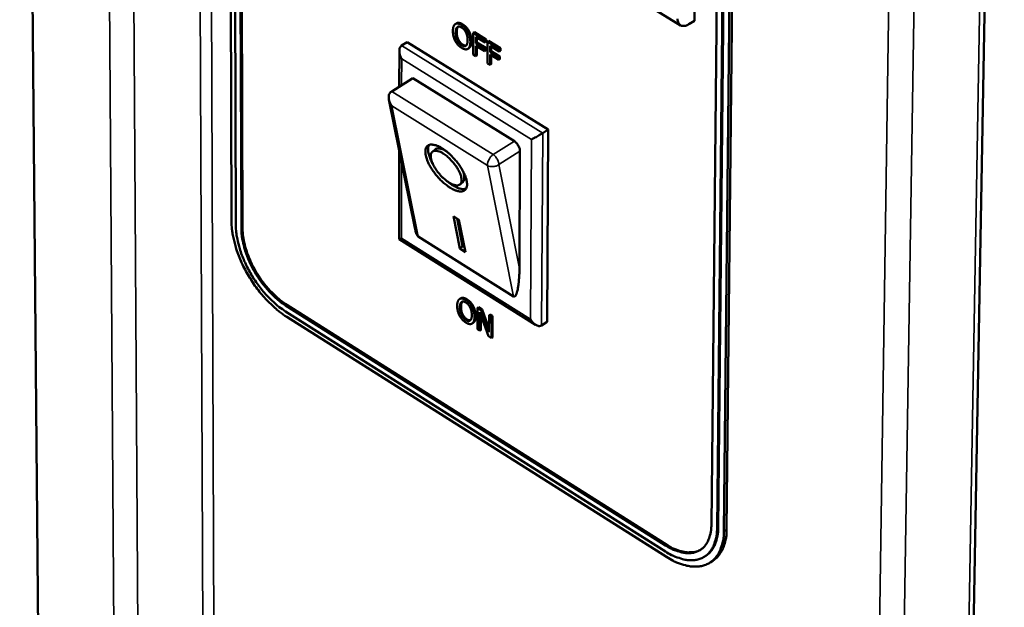
# Model space of a CAD drawing. Units: millimetres. Extents: x 65 to 5840, y 100 to 4100.
# Drawn here: x 5048 to 5144, y 2955 to 3012 of the extents above; entities that cross this region are included whole.
import ezdxf

# ---------------------------------------------------------------- set-up
doc = ezdxf.new("R2010")
doc.units = ezdxf.units.MM
doc.header["$LTSCALE"] = 20
doc.layers.add('Visible (ISO)', color=7, linetype='Continuous', lineweight=50)
doc.layers.add('Visible Narrow (ISO)', color=7, linetype='Continuous', lineweight=35)

msp = doc.modelspace()

# ---------------------------------------------------------------- linework, layer by layer
at = {"layer": 'Visible (ISO)'}
for p, q in [((5048.082, 3154.104), (5051.663, 2755.546)), ((5136.892, 2715.672), (5144.053, 3121.744)), ((5068.453, 3071.889), (5068.726, 2992.707)), ((5068.892, 3071.49), (5069.155, 2992.3)), ((5069.693, 2991.962), (5069.442, 3071.157)), ((5069.553, 3071.224), (5069.801, 2992.029)), ((5116.315, 3042.805), (5115.507, 2963.092)), ((5116.061, 2962.743), (5116.882, 3042.462)), ((5116.993, 3042.531), (5116.169, 2962.813)), ((5116.723, 2962.464), (5117.559, 3042.188)), ((5116.993, 2962.639), (5117.836, 3042.36)), ((5070.47, 3037.649), (5112.499, 3011.785)), ((5113.857, 3012.237), (5114.064, 3033.925)), ((5090.657, 3011.979), (5090.547, 3011.911)), ((5113.857, 3012.237), (5113.309, 3011.892)), ((5091.894, 3011.209), (5091.785, 3011.141)), ((5092.298, 3011.067), (5092.291, 3008.937)), ((5092.407, 3011.135), (5092.298, 3011.067)), ((5093.451, 3010.352), (5092.298, 3011.067)), ((5092.407, 3011.135), (5093.56, 3010.421)), ((5085.317, 3009.818), (5085.863, 3010.158)), ((5085.863, 3010.158), (5099.61, 3001.619)), ((5092.551, 3010.055), (5092.553, 3010.656)), ((5092.66, 3010.123), (5092.551, 3010.055)), ((5093.41, 3009.523), (5092.551, 3010.055)), ((5092.553, 3010.656), (5093.45, 3010.1)), ((5092.662, 3010.588), (5092.66, 3010.123)), ((5092.66, 3010.123), (5093.519, 3009.591)), ((5093.45, 3010.1), (5093.451, 3010.352)), ((5093.559, 3010.169), (5093.45, 3010.1)), ((5093.56, 3010.421), (5093.451, 3010.352)), ((5093.56, 3010.421), (5093.559, 3010.169)), ((5093.68, 3010.21), (5093.672, 3008.08)), ((5093.79, 3010.278), (5093.68, 3010.21)), ((5094.834, 3009.495), (5093.68, 3010.21)), ((5093.79, 3010.278), (5094.944, 3009.564)), ((5085.086, 3005.809), (5085.091, 3009.302)), ((5091.888, 3009.567), (5091.779, 3009.498)), ((5092.547, 3008.778), (5092.55, 3009.803)), ((5092.55, 3009.803), (5093.409, 3009.27)), ((5092.659, 3009.735), (5092.656, 3008.846)), ((5093.409, 3009.27), (5093.41, 3009.523)), ((5093.518, 3009.339), (5093.409, 3009.27)), ((5093.519, 3009.591), (5093.41, 3009.523)), ((5093.519, 3009.591), (5093.518, 3009.339)), ((5093.933, 3009.198), (5093.936, 3009.799)), ((5094.043, 3009.266), (5093.933, 3009.198)), ((5094.793, 3008.665), (5093.933, 3009.198)), ((5093.936, 3009.799), (5094.833, 3009.243)), ((5094.044, 3009.732), (5094.043, 3009.266)), ((5094.043, 3009.266), (5094.902, 3008.733)), ((5094.833, 3009.243), (5094.834, 3009.495)), ((5094.942, 3009.311), (5094.833, 3009.243)), ((5094.944, 3009.564), (5094.834, 3009.495)), ((5094.944, 3009.564), (5094.942, 3009.311)), ((5092.291, 3008.937), (5092.547, 3008.778)), ((5092.656, 3008.846), (5092.547, 3008.778)), ((5093.672, 3008.08), (5093.929, 3007.921)), ((5093.929, 3007.921), (5093.932, 3008.946)), ((5093.932, 3008.946), (5094.792, 3008.413)), ((5094.041, 3008.879), (5094.038, 3007.989)), ((5094.792, 3008.413), (5094.793, 3008.665)), ((5094.901, 3008.481), (5094.792, 3008.413)), ((5094.902, 3008.733), (5094.793, 3008.665)), ((5094.902, 3008.733), (5094.901, 3008.481)), ((5094.038, 3007.989), (5093.929, 3007.921)), ((5086.411, 3006.636), (5084.347, 3005.347)), ((5086.411, 3006.636), (5096.302, 3000.483)), ((5084.347, 3005.347), (5084.239, 3005.269)), ((5086.602, 2992.039), (5084.071, 3004.566)), ((5099.064, 3001.276), (5099.61, 3001.619)), ((5099.61, 3001.619), (5099.508, 2982.878)), ((5085.068, 2990.945), (5085.079, 2999.578)), ((5088.308, 2999.469), (5088.576, 2999.697)), ((5096.851, 2999.533), (5096.798, 2988.099)), ((5091.004, 2996.284), (5091.272, 2996.511)), ((5090.358, 2993.174), (5090.906, 2992.831)), ((5090.988, 2990.032), (5090.358, 2993.174)), ((5091.255, 2990.259), (5090.715, 2992.951)), ((5090.906, 2992.831), (5091.536, 2989.689)), ((5098.372, 2982.596), (5085.069, 2990.942)), ((5096.234, 2985.371), (5086.932, 2991.203)), ((5090.988, 2990.032), (5091.255, 2990.259)), ((5091.536, 2989.689), (5090.988, 2990.032)), ((5091.445, 2990.14), (5091.255, 2990.259)), ((5091.071, 2985.178), (5090.962, 2985.11)), ((5111.044, 2961.093), (5074.008, 2984.487)), ((5074.116, 2984.555), (5111.152, 2961.163)), ((5092.302, 2984.405), (5092.194, 2984.336)), ((5092.703, 2984.257), (5092.696, 2982.159)), ((5092.811, 2984.326), (5092.703, 2984.257)), ((5093.064, 2984.03), (5092.703, 2984.257)), ((5092.811, 2984.326), (5093.173, 2984.099)), ((5093.173, 2984.099), (5093.064, 2984.03)), ((5093.173, 2984.099), (5093.83, 2982.254)), ((5074.009, 2983.893), (5111.038, 2960.496)), ((5074.118, 2983.367), (5111.141, 2959.969)), ((5092.933, 2982.01), (5092.939, 2983.819)), ((5092.939, 2983.819), (5093.779, 2981.478)), ((5093.046, 2983.52), (5093.041, 2982.079)), ((5093.829, 2981.885), (5093.064, 2984.03)), ((5093.835, 2983.546), (5093.829, 2981.885)), ((5093.943, 2983.615), (5093.835, 2983.546)), ((5094.072, 2983.397), (5093.835, 2983.546)), ((5093.943, 2983.615), (5094.181, 2983.466)), ((5094.064, 2981.299), (5094.072, 2983.397)), ((5094.181, 2983.466), (5094.072, 2983.397)), ((5094.181, 2983.466), (5094.173, 2981.367)), ((5092.299, 2982.79), (5092.191, 2982.721)), ((5092.696, 2982.159), (5092.933, 2982.01)), ((5098.965, 2982.534), (5099.508, 2982.878)), ((5093.041, 2982.079), (5092.933, 2982.01)), ((5093.779, 2981.478), (5094.064, 2981.299)), ((5094.173, 2981.367), (5094.064, 2981.299)), ((5114.963, 2960.08), (5114.855, 2960.01)), ((5115.653, 2959.603), (5115.383, 2959.429))]:
    msp.add_line(p, q, dxfattribs=at)
at = {"layer": 'Visible (ISO)', "flags": 128}
for points in [[(5113.309, 3011.892, -0.071216), (5113.094, 3011.767, -0.084862), (5112.889, 3011.722, -0.042182), (5112.651, 3011.731, -0.084506), (5112.536, 3011.765, -0.089971), (5112.439, 3011.837, -0.047587), (5112.301, 3012.015, -0.094165), (5112.229, 3012.199, -0.078783), (5112.222, 3012.435)], [(5085.318, 3008.531, -0.049837), (5085.177, 3008.809, -0.062624), (5085.117, 3009.05, -0.029351), (5085.1, 3009.34, -0.04692), (5085.117, 3009.521, -0.101621), (5085.17, 3009.651, -0.06374), (5085.317, 3009.818)], [(5084.358, 3003.946, -0.051743), (5084.186, 3004.209, -0.065946), (5084.102, 3004.441, -0.030871), (5084.059, 3004.728, -0.045404), (5084.059, 3004.925, -0.098201), (5084.103, 3005.074, -0.063427), (5084.239, 3005.269)], [(5096.302, 3000.483, -0.036677), (5096.481, 3000.341, -0.057064), (5096.578, 3000.23, -0.019071), (5096.687, 3000.056, -0.019992), (5096.778, 2999.882, -0.059872), (5096.822, 2999.751, -0.037543), (5096.851, 2999.533)], [(5097.963, 3000.668, 0.00393), (5098.201, 3000.787, 0.008212), (5098.314, 3000.847, 0.000319), (5098.513, 3000.956, 0.00031), (5098.717, 3001.069, 0.00799), (5098.831, 3001.135, 0.003881), (5099.064, 3001.276)], [(5089.271, 2999.794, -0.018296), (5089.715, 2999.481, -0.033243), (5089.941, 2999.285, -0.005071), (5090.442, 2998.777, -0.017481), (5090.58, 2998.623, -0.017624), (5090.854, 2998.272, -0.016548), (5091.119, 2997.88, -0.022176), (5091.308, 2997.549, -0.018571), (5091.499, 2997.137, -0.033335), (5091.601, 2996.843, -0.027432), (5091.679, 2996.474, -0.058252), (5091.69, 2996.211, -0.060828), (5091.64, 2995.964, -0.094949), (5091.539, 2995.783, -0.100104), (5091.385, 2995.661, -0.083149), (5091.182, 2995.596, -0.074561), (5090.944, 2995.598, -0.037523), (5090.629, 2995.672, -0.041985), (5090.363, 2995.782, -0.020961), (5089.99, 2995.994, -0.025895), (5089.705, 2996.193, -0.016979), (5089.344, 2996.494, -0.019059), (5089.043, 2996.786, -0.016696), (5088.733, 2997.13, -0.016638), (5088.447, 2997.496, -0.019309), (5088.214, 2997.841, -0.017085), (5087.981, 2998.248, -0.026508), (5087.837, 2998.56, -0.021409), (5087.697, 2998.96, -0.043383), (5087.638, 2999.24, -0.03937), (5087.625, 2999.555, -0.076865), (5087.669, 2999.785, -0.085864), (5087.773, 2999.968, -0.099557), (5087.925, 3000.093, -0.093272), (5088.125, 3000.155, -0.057934), (5088.281, 3000.155, -0.024548), (5088.643, 3000.095, -0.058246), (5088.94, 2999.993, -0.04739), (5089.271, 2999.794)], [(5088.353, 2998.282, -0.020914), (5088.173, 2998.616, -0.032741), (5088.082, 2998.841, -0.006231), (5087.958, 2999.23, -0.0198), (5087.925, 2999.354, -0.035958), (5087.903, 2999.505, -0.019173), (5087.893, 2999.79, -0.069155), (5087.911, 2999.913, -0.038817), (5087.988, 3000.12)], [(5089.371, 2999.294, 0.058163), (5089.11, 2999.454, 0.067214), (5088.856, 2999.532, 0.03251), (5088.569, 2999.56, 0.07823), (5088.45, 2999.545, 0.109617), (5088.305, 2999.467, 0.109052), (5088.206, 2999.334, 0.076195), (5088.154, 2999.146, 0.067156), (5088.158, 2998.925, 0.0305), (5088.224, 2998.62, 0.036536), (5088.312, 2998.375, 0.019595), (5088.482, 2998.031, 0.023616), (5088.648, 2997.758, 0.018168), (5088.877, 2997.444, 0.018857), (5089.119, 2997.157, 0.020699), (5089.365, 2996.91, 0.018369), (5089.663, 2996.653, 0.028934), (5089.895, 2996.489, 0.023063), (5090.206, 2996.314, 0.04976), (5090.432, 2996.227, 0.048825), (5090.675, 2996.186, 0.091481), (5090.862, 2996.206, 0.105259), (5091.006, 2996.286, 0.104453), (5091.106, 2996.417, 0.090394), (5091.155, 2996.6, 0.047783), (5091.152, 2996.85, 0.049059), (5091.102, 2997.088, 0.022858), (5090.978, 2997.425, 0.02865), (5090.853, 2997.682, 0.018361), (5090.647, 2998.018, 0.020603), (5090.442, 2998.302, 0.018948), (5090.32, 2998.445, 0.00615), (5089.925, 2998.865, 0.035906), (5089.737, 2999.033, 0.020102), (5089.371, 2999.294)], [(5089.744, 2999.453, 0.041421), (5089.49, 2999.619, 0.052715), (5089.27, 2999.711, 0.020302), (5089.012, 2999.776, 0.036666), (5088.866, 2999.795, 0.096769), (5088.752, 2999.78, 0.056499), (5088.576, 2999.697)], [(5091.272, 2996.511, 0.056309), (5091.382, 2996.672, 0.096528), (5091.416, 2996.782, 0.036494), (5091.421, 2996.929, 0.02021), (5091.399, 2997.195, 0.052595), (5091.345, 2997.428, 0.041291), (5091.223, 2997.706)], [(5091.593, 2995.861, -0.038948), (5091.376, 2995.819, -0.069347), (5091.252, 2995.821, -0.019279), (5090.973, 2995.878, -0.036073), (5090.828, 2995.924, -0.019846), (5090.711, 2995.977, -0.006256), (5090.348, 2996.163, -0.032795), (5090.141, 2996.291, -0.020961), (5089.842, 2996.523)], [(5068.726, 2992.707, 0.017317), (5068.768, 2991.909, 0.031926), (5068.833, 2991.48, 0.004317), (5069.071, 2990.434, 0.017013), (5069.143, 2990.171, 0.014109), (5069.379, 2989.476, 0.014854), (5069.642, 2988.83, 0.013351), (5069.964, 2988.152, 0.013666), (5070.313, 2987.508, 0.01332), (5070.703, 2986.873, 0.01325), (5071.129, 2986.255, 0.014005), (5071.571, 2985.684, 0.013539), (5072.059, 2985.12, 0.015518), (5072.244, 2984.929, 0.003616), (5073.069, 2984.144, 0.029093), (5073.422, 2983.85, 0.015764), (5074.118, 2983.367)], [(5069.155, 2992.3, 0.017321), (5069.193, 2991.582, 0.031934), (5069.252, 2991.196, 0.004319), (5069.465, 2990.255, 0.017017), (5069.53, 2990.018, 0.014111), (5069.743, 2989.393, 0.014857), (5069.98, 2988.811, 0.013353), (5070.269, 2988.201, 0.013669), (5070.583, 2987.621, 0.013323), (5070.935, 2987.049, 0.013252), (5071.318, 2986.493, 0.014007), (5071.716, 2985.979, 0.013541), (5072.156, 2985.47, 0.015521), (5072.322, 2985.299, 0.003618), (5073.064, 2984.593, 0.029099), (5073.382, 2984.328, 0.015767), (5074.009, 2983.893)], [(5074.008, 2984.487, -0.015771), (5073.45, 2984.873, -0.029107), (5073.168, 2985.109, -0.00362), (5072.508, 2985.737, -0.015525), (5072.36, 2985.889, -0.013545), (5071.969, 2986.341, -0.014011), (5071.615, 2986.798, -0.013256), (5071.275, 2987.292, -0.013326), (5070.962, 2987.801, -0.013672), (5070.683, 2988.317, -0.013357), (5070.425, 2988.859, -0.014861), (5070.215, 2989.377, -0.014115), (5070.026, 2989.933, -0.017022), (5069.968, 2990.143, -0.004322), (5069.778, 2990.98, -0.031943), (5069.726, 2991.323, -0.017326), (5069.693, 2991.962)], [(5069.801, 2992.029, 0.017327), (5069.834, 2991.391, 0.031944), (5069.886, 2991.048, 0.004322), (5070.076, 2990.211, 0.017023), (5070.134, 2990.001, 0.014116), (5070.323, 2989.444, 0.014862), (5070.534, 2988.927, 0.013358), (5070.791, 2988.385, 0.013673), (5071.07, 2987.869, 0.013327), (5071.383, 2987.36, 0.013257), (5071.723, 2986.866, 0.014012), (5072.077, 2986.409, 0.013546), (5072.468, 2985.957, 0.015526), (5072.616, 2985.805, 0.00362), (5073.276, 2985.177, 0.029109), (5073.558, 2984.941, 0.015772), (5074.116, 2984.555)], [(5086.932, 2991.203, -0.028742), (5086.846, 2991.299, -0.062354), (5086.814, 2991.349, -0.013328), (5086.778, 2991.435, -0.005918), (5086.703, 2991.632, -0.027439), (5086.652, 2991.798, -0.019332), (5086.602, 2992.039)], [(5085.294, 2991.028, -0.04715), (5085.214, 2990.983, -0.04715), (5085.126, 2990.954, -0.015283), (5085.097, 2990.949, -0.015283), (5085.068, 2990.945)], [(5096.798, 2988.099, -0.007056), (5096.79, 2987.596, -0.01262), (5096.775, 2987.315, -0.000816), (5096.724, 2986.689, -0.006368), (5096.717, 2986.608, -0.011534), (5096.686, 2986.371, -0.007895), (5096.627, 2986.027, -0.021482), (5096.59, 2985.868, -0.013047), (5096.511, 2985.61, -0.05393), (5096.448, 2985.474, -0.072358), (5096.377, 2985.387, -0.159919), (5096.332, 2985.366, -0.07973), (5096.234, 2985.371)], [(5098.965, 2982.534, -0.06856), (5098.758, 2982.477, -0.10777), (5098.62, 2982.488, -0.051665), (5098.46, 2982.556, -0.031611), (5098.222, 2982.708, -0.064828), (5098.042, 2982.879, -0.052778), (5097.876, 2983.135)], [(5115.507, 2963.092, -0.030808), (5115.483, 2962.559, -0.046315), (5115.413, 2962.211, -0.011755), (5115.235, 2961.667, -0.031596), (5115.152, 2961.471, -0.041613), (5114.97, 2961.173, -0.04033), (5114.735, 2960.901, -0.04536), (5114.474, 2960.687, -0.045298), (5114.178, 2960.523, -0.041483), (5113.843, 2960.407, -0.042614), (5113.503, 2960.351, -0.032927), (5113.105, 2960.345, -0.035172), (5112.735, 2960.391, -0.025106), (5112.526, 2960.443, -0.008295), (5111.905, 2960.642, -0.039129), (5111.555, 2960.792, -0.025065), (5111.044, 2961.093)], [(5111.038, 2960.496, 0.025054), (5111.614, 2960.157, 0.039116), (5112.007, 2959.988, 0.00829), (5112.706, 2959.764, 0.025095), (5112.941, 2959.706, 0.035161), (5113.357, 2959.654, 0.032912), (5113.805, 2959.66, 0.042607), (5114.187, 2959.723, 0.041471), (5114.564, 2959.853, 0.045302), (5114.897, 2960.038, 0.045359), (5115.191, 2960.279, 0.040344), (5115.456, 2960.585, 0.041623), (5115.66, 2960.919, 0.031611), (5115.754, 2961.14, 0.011762), (5115.954, 2961.752, 0.046331), (5116.033, 2962.144, 0.030821), (5116.061, 2962.743)], [(5111.141, 2959.969, 0.025045), (5111.78, 2959.592, 0.039104), (5112.217, 2959.404, 0.008285), (5112.994, 2959.155, 0.025084), (5113.255, 2959.09, 0.035149), (5113.717, 2959.033, 0.032897), (5114.215, 2959.039, 0.042597), (5114.64, 2959.109, 0.041456), (5115.059, 2959.254, 0.045303), (5115.429, 2959.458, 0.045355), (5115.756, 2959.726, 0.040356), (5116.05, 2960.066, 0.04163), (5116.277, 2960.438, 0.031625), (5116.382, 2960.683, 0.011769), (5116.604, 2961.362, 0.046347), (5116.692, 2961.798, 0.030833), (5116.723, 2962.464)], [(5116.169, 2962.813, -0.026569), (5116.145, 2962.268, -0.04131), (5116.083, 2961.922, -0.009085), (5115.918, 2961.345, -0.026927), (5115.848, 2961.155, -0.035356), (5115.748, 2960.96, -0.0152), (5115.471, 2960.535, -0.058428), (5115.299, 2960.34, -0.03562), (5114.963, 2960.08)], [(5115.653, 2959.603, 0.035598), (5116.026, 2959.892, 0.058397), (5116.217, 2960.108, 0.015185), (5116.525, 2960.581, 0.035336), (5116.636, 2960.797, 0.026921), (5116.714, 2961.008, 0.00908), (5116.898, 2961.649, 0.041303), (5116.967, 2962.033, 0.026563), (5116.993, 2962.639)], [(5111.152, 2961.163, 0.027877), (5111.699, 2960.841, 0.042452), (5112.085, 2960.682, 0.010022), (5112.74, 2960.49, 0.028121), (5112.978, 2960.439, 0.039982), (5113.243, 2960.419, 0.019367), (5113.791, 2960.444, 0.066447), (5114.069, 2960.505, 0.040879), (5114.488, 2960.698)]]:
    msp.add_lwpolyline(points, format="xyb", dxfattribs=at)
at = {"layer": 'Visible (ISO)'}
for points in [[(5090.544, 3011.909), (5090.433, 3011.831), (5090.312, 3011.498), (5090.311, 3011.231)], [(5091.165, 3011.814), (5090.971, 3011.934), (5090.657, 3011.981), (5090.544, 3011.909)], [(5090.654, 3011.977), (5090.766, 3012.049), (5091.08, 3012.002), (5091.274, 3011.882)], [(5090.311, 3011.231), (5090.31, 3010.968), (5090.428, 3010.479), (5090.538, 3010.269)], [(5090.578, 3011.065), (5090.578, 3011.272), (5090.66, 3011.55), (5090.737, 3011.611)], [(5091.16, 3009.838), (5090.893, 3010.004), (5090.577, 3010.646), (5090.578, 3011.065)], [(5090.687, 3011.133), (5090.686, 3010.714), (5091.003, 3010.072), (5091.269, 3009.906)], [(5090.737, 3011.611), (5090.817, 3011.676), (5091.026, 3011.654), (5091.165, 3011.568)], [(5091.785, 3011.141), (5091.676, 3011.345), (5091.361, 3011.692), (5091.165, 3011.814)], [(5091.165, 3011.568), (5091.3, 3011.484), (5091.515, 3011.24), (5091.591, 3011.083)], [(5091.274, 3011.882), (5091.47, 3011.76), (5091.785, 3011.413), (5091.894, 3011.209)], [(5091.591, 3011.083), (5091.665, 3010.929), (5091.747, 3010.552), (5091.746, 3010.341)], [(5092.013, 3010.176), (5092.014, 3010.441), (5091.894, 3010.931), (5091.785, 3011.141)], [(5091.894, 3011.209), (5092.003, 3010.999), (5092.123, 3010.51), (5092.122, 3010.244)], [(5090.538, 3010.269), (5090.651, 3010.055), (5090.963, 3009.715), (5091.158, 3009.594)], [(5091.746, 3010.341), (5091.745, 3009.922), (5091.427, 3009.673), (5091.16, 3009.838)], [(5091.78, 3009.499), (5091.892, 3009.571), (5092.012, 3009.917), (5092.013, 3010.176)], [(5092.122, 3010.244), (5092.122, 3009.985), (5092.002, 3009.639), (5091.889, 3009.567)], [(5091.158, 3009.594), (5091.347, 3009.477), (5091.661, 3009.424), (5091.78, 3009.499)], [(5091.269, 3009.906), (5091.473, 3009.78), (5091.614, 3009.823)], [(5090.962, 2985.11), (5090.852, 2985.034), (5090.732, 2984.708), (5090.731, 2984.445)], [(5091.578, 2985.008), (5091.386, 2985.128), (5091.074, 2985.179), (5090.962, 2985.11)], [(5091.071, 2985.178), (5091.183, 2985.248), (5091.494, 2985.197), (5091.686, 2985.076)], [(5091.686, 2985.076), (5091.882, 2984.954), (5092.194, 2984.608), (5092.302, 2984.405)], [(5090.731, 2984.445), (5090.73, 2984.186), (5090.846, 2983.703), (5090.956, 2983.494)], [(5090.995, 2984.278), (5090.996, 2984.482), (5091.078, 2984.755), (5091.154, 2984.814)], [(5091.573, 2983.062), (5091.309, 2983.228), (5090.994, 2983.865), (5090.995, 2984.278)], [(5091.104, 2984.347), (5091.103, 2983.934), (5091.417, 2983.297), (5091.682, 2983.131)], [(5091.154, 2984.814), (5091.233, 2984.877), (5091.441, 2984.852), (5091.579, 2984.765)], [(5092.194, 2984.336), (5092.086, 2984.539), (5091.773, 2984.885), (5091.578, 2985.008)], [(5091.579, 2984.765), (5091.712, 2984.682), (5091.925, 2984.438), (5092.001, 2984.282)], [(5092.001, 2984.282), (5092.075, 2984.13), (5092.156, 2983.757), (5092.155, 2983.549)], [(5092.42, 2983.383), (5092.421, 2983.645), (5092.302, 2984.129), (5092.194, 2984.336)], [(5092.302, 2984.405), (5092.41, 2984.197), (5092.53, 2983.713), (5092.529, 2983.452)], [(5090.956, 2983.494), (5091.068, 2983.282), (5091.378, 2982.943), (5091.571, 2982.822)], [(5092.155, 2983.549), (5092.154, 2983.136), (5091.838, 2982.896), (5091.573, 2983.062)], [(5091.682, 2983.131), (5091.887, 2983.002), (5092.028, 2983.045)], [(5092.188, 2982.72), (5092.3, 2982.789), (5092.419, 2983.128), (5092.42, 2983.383)], [(5092.529, 2983.452), (5092.528, 2983.197), (5092.409, 2982.858), (5092.297, 2982.788)], [(5091.571, 2982.822), (5091.758, 2982.704), (5092.07, 2982.648), (5092.188, 2982.72)]]:
    msp.add_open_spline(points, degree=2, dxfattribs=at)
for points, knots in [([(5090.822, 3011.657), (5090.763, 3011.595), (5090.688, 3011.341), (5090.687, 3011.133)], [0.169146, 0.169146, 0.169146, 1, 2, 2, 2]), ([(5091.234, 2984.856), (5091.178, 2984.796), (5091.105, 2984.551), (5091.104, 2984.347)], [0.1964, 0.1964, 0.1964, 1, 2, 2, 2])]:
    msp.add_open_spline(points, degree=2, knots=knots, dxfattribs=at)
at = {"layer": 'Visible Narrow (ISO)'}
for p, q in [((5058.651, 2748.019), (5055.907, 3149.548)), ((5060.86, 2748.019), (5058.4, 3148.096)), ((5066.807, 2753.326), (5065.128, 3144.179)), ((5066.255, 3143.522), (5067.81, 2753.326)), ((5143.561, 3121.45), (5136.447, 2714.903)), ((5144.064, 3121.75), (5136.965, 2719.216)), ((5136.896, 3117.459), (5130.524, 2710.584)), ((5128.275, 2710.584), (5134.337, 3115.927)), ((5090.687, 3011.133), (5090.578, 3011.065)), ((5090.792, 3011.645), (5090.737, 3011.611)), ((5091.274, 3011.882), (5091.165, 3011.814)), ((5092.122, 3010.244), (5092.013, 3010.176)), ((5099.064, 3001.276), (5085.317, 3009.818)), ((5091.269, 3009.906), (5091.16, 3009.838)), ((5091.889, 3009.567), (5091.78, 3009.499)), ((5085.314, 3005.951), (5085.318, 3008.531)), ((5085.318, 3008.531), (5097.963, 3000.668)), ((5094.238, 2999.186), (5084.347, 3005.347)), ((5086.932, 2991.203), (5084.358, 3003.946)), ((5084.358, 3003.946), (5093.699, 2998.123)), ((5096.302, 3000.483), (5094.238, 2999.186)), ((5097.963, 3000.668), (5097.876, 2983.135)), ((5098.965, 2982.534), (5099.064, 3001.276)), ((5094.787, 2998.235), (5096.851, 2999.533)), ((5085.294, 2991.028), (5085.304, 2998.462)), ((5093.699, 2998.123), (5096.234, 2985.371)), ((5096.798, 2988.099), (5094.787, 2998.235)), ((5069.801, 2992.029), (5069.693, 2991.962)), ((5097.876, 2983.135), (5085.294, 2991.028)), ((5091.686, 2985.076), (5091.578, 2985.008)), ((5074.116, 2984.555), (5074.008, 2984.487)), ((5091.104, 2984.347), (5090.995, 2984.278)), ((5091.199, 2984.843), (5091.154, 2984.814)), ((5091.682, 2983.131), (5091.573, 2983.062)), ((5092.529, 2983.452), (5092.42, 2983.383)), ((5116.169, 2962.813), (5116.061, 2962.743)), ((5116.993, 2962.639), (5116.723, 2962.464)), ((5111.152, 2961.163), (5111.044, 2961.093))]:
    msp.add_line(p, q, dxfattribs=at)
at = {"layer": 'Visible Narrow (ISO)', "flags": 128}
for points in [[(5094.238, 2999.186, 0.040621), (5094.042, 2999.025, 0.060147), (5093.934, 2998.892, 0.023556), (5093.816, 2998.685, 0.026882), (5093.731, 2998.493, 0.068833), (5093.699, 2998.352, 0.043349), (5093.699, 2998.123)], [(5094.787, 2998.235, 0.037492), (5094.758, 2998.453, 0.059812), (5094.714, 2998.585, 0.019949), (5094.623, 2998.758, 0.01903), (5094.513, 2998.933, 0.057005), (5094.417, 2999.044, 0.036627), (5094.238, 2999.186)], [(5093.699, 2998.123, 0.049041), (5093.901, 2998.036, 0.073166), (5094.047, 2998.012, 0.029827), (5094.241, 2998.02, 0.028008), (5094.445, 2998.053, 0.068595), (5094.595, 2998.108, 0.047485), (5094.787, 2998.235)]]:
    msp.add_lwpolyline(points, format="xyb", dxfattribs=at)

doc.saveas('drawing.dxf')
